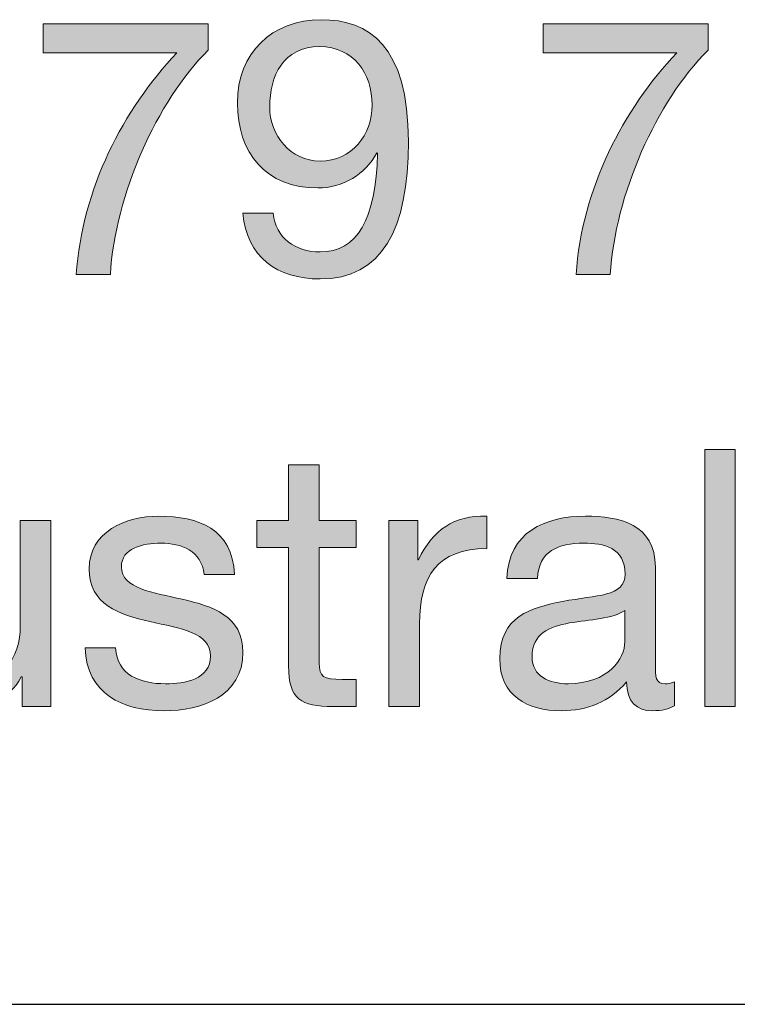
# Model space of a CAD drawing. Units: millimetres. Extents: x -32 to 251, y 41 to 239.
# Drawn here: x 138 to 145, y 215 to 225 of the extents above; entities that cross this region are included whole.
import ezdxf

# ---------------------------------------------------------------- set-up
doc = ezdxf.new("R2010")
doc.units = ezdxf.units.MM
doc.header["$MEASUREMENT"] = 0
doc.layers.add('border', color=7, linetype='Continuous')

# ---------------------------------------------------------------- blocks, each defined once
blk = doc.blocks.new('block 287')
at = {"layer": 'border', "lineweight": 0}
blk.add_open_spline([(139.9863, 224.2961), (139.4822, 223.7954), (139.073, 222.8786), (139.0271, 222.0959), (139.0271, 222.0959), (138.6923, 222.0959), (138.6923, 222.0959), (138.7488, 222.9422), (139.1543, 223.7142), (139.6796, 224.2713), (139.6796, 224.2713), (138.3677, 224.2713), (138.3677, 224.2713), (138.3677, 224.2713), (138.3677, 224.5535), (138.3677, 224.5535), (138.3677, 224.5535), (139.9863, 224.5535), (139.9863, 224.5535), (139.9863, 224.5535), (139.9863, 224.2961), (139.9863, 224.2961)], degree=3, knots=[0, 0, 0, 0, 1, 1, 1, 2, 2, 2, 3, 3, 3, 4, 4, 4, 5, 5, 5, 6, 6, 6, 7, 7, 7, 7], dxfattribs=at)
blk = doc.blocks.new('block 288')
at = {"layer": 'border', "lineweight": 0}
blk.add_open_spline([(139.9863, 224.2961), (139.4822, 223.7954), (139.073, 222.8786), (139.0271, 222.0959), (139.0271, 222.0959), (138.6923, 222.0959), (138.6923, 222.0959), (138.7488, 222.9422), (139.1543, 223.7142), (139.6796, 224.2713), (139.6796, 224.2713), (138.3677, 224.2713), (138.3677, 224.2713), (138.3677, 224.2713), (138.3677, 224.5535), (138.3677, 224.5535), (138.3677, 224.5535), (139.9863, 224.5535), (139.9863, 224.5535), (139.9863, 224.5535), (139.9863, 224.2961), (139.9863, 224.2961)], degree=3, knots=[0, 0, 0, 0, 1, 1, 1, 2, 2, 2, 3, 3, 3, 4, 4, 4, 5, 5, 5, 6, 6, 6, 7, 7, 7, 7], dxfattribs=at)
blk = doc.blocks.new('block 289')
at = {"layer": 'border', "true_color": 0xffffff}
h = blk.add_hatch(color=7, dxfattribs=at)
h.dxf.hatch_style = 2
edge = h.paths.add_edge_path()
edge.add_spline(control_points=[(139.9863, 224.2961), (139.4822, 223.7954), (139.073, 222.8786), (139.0271, 222.0959), (139.0271, 222.0959), (138.6923, 222.0959), (138.6923, 222.0959), (138.7488, 222.9422), (139.1543, 223.7142), (139.6796, 224.2713), (139.6796, 224.2713), (138.3677, 224.2713), (138.3677, 224.2713), (138.3677, 224.2713), (138.3677, 224.5535), (138.3677, 224.5535), (138.3677, 224.5535), (139.9863, 224.5535), (139.9863, 224.5535), (139.9863, 224.5535), (139.9863, 224.2961), (139.9863, 224.2961)], knot_values=[0, 0, 0, 0, 1, 1, 1, 2, 2, 2, 3, 3, 3, 4, 4, 4, 5, 5, 5, 6, 6, 6, 7, 7, 7, 7], degree=3, periodic=1)
at = {"layer": 'border', "lineweight": 0}
blk.add_open_spline([(139.9863, 224.2961), (139.4822, 223.7954), (139.073, 222.8786), (139.0271, 222.0959), (139.0271, 222.0959), (138.6923, 222.0959), (138.6923, 222.0959), (138.7488, 222.9422), (139.1543, 223.7142), (139.6796, 224.2713), (139.6796, 224.2713), (138.3677, 224.2713), (138.3677, 224.2713), (138.3677, 224.2713), (138.3677, 224.5535), (138.3677, 224.5535), (138.3677, 224.5535), (139.9863, 224.5535), (139.9863, 224.5535), (139.9863, 224.5535), (139.9863, 224.2961), (139.9863, 224.2961)], degree=3, knots=[0, 0, 0, 0, 1, 1, 1, 2, 2, 2, 3, 3, 3, 4, 4, 4, 5, 5, 5, 6, 6, 6, 7, 7, 7, 7], dxfattribs=at)
blk = doc.blocks.new('block 290')
at = {"layer": 'border', "lineweight": 0}
blk.add_open_spline([(140.6257, 222.6988), (140.6467, 222.4556), (140.8441, 222.3181), (141.0839, 222.3181), (141.4508, 222.3181), (141.6303, 222.6389), (141.6482, 223.2841), (141.6482, 223.2841), (141.6409, 223.2912), (141.6409, 223.2912), (141.5283, 223.0797), (141.3061, 222.9456), (141.0628, 222.9456), (140.555, 222.9456), (140.2729, 223.2876), (140.2729, 223.7813), (140.2729, 224.2643), (140.6115, 224.5957), (141.0945, 224.5957), (141.56, 224.5957), (141.9513, 224.3454), (141.9513, 223.4004), (141.9513, 222.5367), (141.6902, 222.0535), (141.0839, 222.0535), (140.6642, 222.0535), (140.3645, 222.2687), (140.3259, 222.6988), (140.3259, 222.6988), (140.6257, 222.6988), (140.6257, 222.6988)], degree=3, knots=[0, 0, 0, 0, 1, 1, 1, 2, 2, 2, 3, 3, 3, 4, 4, 4, 5, 5, 5, 6, 6, 6, 7, 7, 7, 8, 8, 8, 9, 9, 9, 10, 10, 10, 10], dxfattribs=at)
blk = doc.blocks.new('block 291')
at = {"layer": 'border', "lineweight": 0}
blk.add_open_spline([(141.0804, 224.3313), (140.7242, 224.3313), (140.5902, 224.0457), (140.5902, 223.7389), (140.5902, 223.464), (140.7948, 223.2101), (141.0839, 223.2101), (141.3977, 223.2101), (141.5951, 223.464), (141.5951, 223.7601), (141.5951, 224.0669), (141.4153, 224.3313), (141.0804, 224.3313)], degree=3, knots=[0, 0, 0, 0, 1, 1, 1, 2, 2, 2, 3, 3, 3, 4, 4, 4, 4], dxfattribs=at)
blk = doc.blocks.new('block 292')
at = {"layer": 'border', "lineweight": 0}
blk.add_open_spline([(140.6257, 222.6988), (140.6467, 222.4556), (140.8441, 222.3181), (141.0839, 222.3181), (141.4508, 222.3181), (141.6303, 222.6389), (141.6482, 223.2841), (141.6482, 223.2841), (141.6409, 223.2912), (141.6409, 223.2912), (141.5283, 223.0797), (141.3061, 222.9456), (141.0628, 222.9456), (140.555, 222.9456), (140.2729, 223.2876), (140.2729, 223.7813), (140.2729, 224.2643), (140.6115, 224.5957), (141.0945, 224.5957), (141.56, 224.5957), (141.9513, 224.3454), (141.9513, 223.4004), (141.9513, 222.5367), (141.6902, 222.0535), (141.0839, 222.0535), (140.6642, 222.0535), (140.3645, 222.2687), (140.3259, 222.6988), (140.3259, 222.6988), (140.6257, 222.6988), (140.6257, 222.6988)], degree=3, knots=[0, 0, 0, 0, 1, 1, 1, 2, 2, 2, 3, 3, 3, 4, 4, 4, 5, 5, 5, 6, 6, 6, 7, 7, 7, 8, 8, 8, 9, 9, 9, 10, 10, 10, 10], dxfattribs=at)
blk = doc.blocks.new('block 293')
at = {"layer": 'border', "lineweight": 0}
blk.add_open_spline([(141.0804, 224.3313), (140.7242, 224.3313), (140.5902, 224.0457), (140.5902, 223.7389), (140.5902, 223.464), (140.7948, 223.2101), (141.0839, 223.2101), (141.3977, 223.2101), (141.5951, 223.464), (141.5951, 223.7601), (141.5951, 224.0669), (141.4153, 224.3313), (141.0804, 224.3313)], degree=3, knots=[0, 0, 0, 0, 1, 1, 1, 2, 2, 2, 3, 3, 3, 4, 4, 4, 4], dxfattribs=at)
blk = doc.blocks.new('block 294')
at = {"layer": 'border', "true_color": 0xffffff}
h = blk.add_hatch(color=7, dxfattribs=at)
h.dxf.hatch_style = 2
edge = h.paths.add_edge_path()
edge.add_spline(control_points=[(140.6257, 222.6988), (140.6467, 222.4556), (140.8441, 222.3181), (141.0839, 222.3181), (141.4508, 222.3181), (141.6303, 222.6389), (141.6482, 223.2841), (141.6482, 223.2841), (141.6409, 223.2912), (141.6409, 223.2912), (141.5283, 223.0797), (141.3061, 222.9456), (141.0628, 222.9456), (140.555, 222.9456), (140.2729, 223.2876), (140.2729, 223.7813), (140.2729, 224.2643), (140.6115, 224.5957), (141.0945, 224.5957), (141.56, 224.5957), (141.9513, 224.3454), (141.9513, 223.4004), (141.9513, 222.5367), (141.6902, 222.0535), (141.0839, 222.0535), (140.6642, 222.0535), (140.3645, 222.2687), (140.3259, 222.6988), (140.3259, 222.6988), (140.6257, 222.6988), (140.6257, 222.6988)], knot_values=[0, 0, 0, 0, 1, 1, 1, 2, 2, 2, 3, 3, 3, 4, 4, 4, 5, 5, 5, 6, 6, 6, 7, 7, 7, 8, 8, 8, 9, 9, 9, 10, 10, 10, 10], degree=3, periodic=1)
edge = h.paths.add_edge_path()
edge.add_spline(control_points=[(141.0804, 224.3313), (140.7242, 224.3313), (140.5902, 224.0457), (140.5902, 223.7389), (140.5902, 223.464), (140.7948, 223.2101), (141.0839, 223.2101), (141.3977, 223.2101), (141.5951, 223.464), (141.5951, 223.7601), (141.5951, 224.0669), (141.4153, 224.3313), (141.0804, 224.3313)], knot_values=[0, 0, 0, 0, 1, 1, 1, 2, 2, 2, 3, 3, 3, 4, 4, 4, 4], degree=3, periodic=1)
at = {"layer": 'border', "lineweight": 0}
for points, knots in [([(140.6257, 222.6988), (140.6467, 222.4556), (140.8441, 222.3181), (141.0839, 222.3181), (141.4508, 222.3181), (141.6303, 222.6389), (141.6482, 223.2841), (141.6482, 223.2841), (141.6409, 223.2912), (141.6409, 223.2912), (141.5283, 223.0797), (141.3061, 222.9456), (141.0628, 222.9456), (140.555, 222.9456), (140.2729, 223.2876), (140.2729, 223.7813), (140.2729, 224.2643), (140.6115, 224.5957), (141.0945, 224.5957), (141.56, 224.5957), (141.9513, 224.3454), (141.9513, 223.4004), (141.9513, 222.5367), (141.6902, 222.0535), (141.0839, 222.0535), (140.6642, 222.0535), (140.3645, 222.2687), (140.3259, 222.6988), (140.3259, 222.6988), (140.6257, 222.6988), (140.6257, 222.6988)], [0, 0, 0, 0, 1, 1, 1, 2, 2, 2, 3, 3, 3, 4, 4, 4, 5, 5, 5, 6, 6, 6, 7, 7, 7, 8, 8, 8, 9, 9, 9, 10, 10, 10, 10]), ([(141.0804, 224.3313), (140.7242, 224.3313), (140.5902, 224.0457), (140.5902, 223.7389), (140.5902, 223.464), (140.7948, 223.2101), (141.0839, 223.2101), (141.3977, 223.2101), (141.5951, 223.464), (141.5951, 223.7601), (141.5951, 224.0669), (141.4153, 224.3313), (141.0804, 224.3313)], [0, 0, 0, 0, 1, 1, 1, 2, 2, 2, 3, 3, 3, 4, 4, 4, 4])]:
    blk.add_open_spline(points, degree=3, knots=knots, dxfattribs=at)
blk = doc.blocks.new('block 295')
at = {"layer": 'border', "lineweight": 0}
blk.add_open_spline([(144.89, 224.2961), (144.386, 223.7954), (143.9767, 222.8786), (143.9309, 222.0959), (143.9309, 222.0959), (143.596, 222.0959), (143.596, 222.0959), (143.6525, 222.9422), (144.058, 223.7142), (144.5834, 224.2713), (144.5834, 224.2713), (143.2715, 224.2713), (143.2715, 224.2713), (143.2715, 224.2713), (143.2715, 224.5535), (143.2715, 224.5535), (143.2715, 224.5535), (144.89, 224.5535), (144.89, 224.5535), (144.89, 224.5535), (144.89, 224.2961), (144.89, 224.2961)], degree=3, knots=[0, 0, 0, 0, 1, 1, 1, 2, 2, 2, 3, 3, 3, 4, 4, 4, 5, 5, 5, 6, 6, 6, 7, 7, 7, 7], dxfattribs=at)
blk = doc.blocks.new('block 296')
at = {"layer": 'border', "lineweight": 0}
blk.add_open_spline([(144.89, 224.2961), (144.386, 223.7954), (143.9767, 222.8786), (143.9309, 222.0959), (143.9309, 222.0959), (143.596, 222.0959), (143.596, 222.0959), (143.6525, 222.9422), (144.058, 223.7142), (144.5834, 224.2713), (144.5834, 224.2713), (143.2715, 224.2713), (143.2715, 224.2713), (143.2715, 224.2713), (143.2715, 224.5535), (143.2715, 224.5535), (143.2715, 224.5535), (144.89, 224.5535), (144.89, 224.5535), (144.89, 224.5535), (144.89, 224.2961), (144.89, 224.2961)], degree=3, knots=[0, 0, 0, 0, 1, 1, 1, 2, 2, 2, 3, 3, 3, 4, 4, 4, 5, 5, 5, 6, 6, 6, 7, 7, 7, 7], dxfattribs=at)
blk = doc.blocks.new('block 297')
at = {"layer": 'border', "true_color": 0xffffff}
h = blk.add_hatch(color=7, dxfattribs=at)
h.dxf.hatch_style = 2
edge = h.paths.add_edge_path()
edge.add_spline(control_points=[(144.89, 224.2961), (144.386, 223.7954), (143.9767, 222.8786), (143.9309, 222.0959), (143.9309, 222.0959), (143.596, 222.0959), (143.596, 222.0959), (143.6525, 222.9422), (144.058, 223.7142), (144.5834, 224.2713), (144.5834, 224.2713), (143.2715, 224.2713), (143.2715, 224.2713), (143.2715, 224.2713), (143.2715, 224.5535), (143.2715, 224.5535), (143.2715, 224.5535), (144.89, 224.5535), (144.89, 224.5535), (144.89, 224.5535), (144.89, 224.2961), (144.89, 224.2961)], knot_values=[0, 0, 0, 0, 1, 1, 1, 2, 2, 2, 3, 3, 3, 4, 4, 4, 5, 5, 5, 6, 6, 6, 7, 7, 7, 7], degree=3, periodic=1)
at = {"layer": 'border', "lineweight": 0}
blk.add_open_spline([(144.89, 224.2961), (144.386, 223.7954), (143.9767, 222.8786), (143.9309, 222.0959), (143.9309, 222.0959), (143.596, 222.0959), (143.596, 222.0959), (143.6525, 222.9422), (144.058, 223.7142), (144.5834, 224.2713), (144.5834, 224.2713), (143.2715, 224.2713), (143.2715, 224.2713), (143.2715, 224.2713), (143.2715, 224.5535), (143.2715, 224.5535), (143.2715, 224.5535), (144.89, 224.5535), (144.89, 224.5535), (144.89, 224.5535), (144.89, 224.2961), (144.89, 224.2961)], degree=3, knots=[0, 0, 0, 0, 1, 1, 1, 2, 2, 2, 3, 3, 3, 4, 4, 4, 5, 5, 5, 6, 6, 6, 7, 7, 7, 7], dxfattribs=at)
blk = doc.blocks.new('block 470')
at = {"layer": 'border', "lineweight": 0}
blk.add_open_spline([(138.4432, 217.8626), (138.4432, 217.8626), (138.161, 217.8626), (138.161, 217.8626), (138.161, 217.8626), (138.161, 218.1516), (138.161, 218.1516), (138.161, 218.1516), (138.1538, 218.1516), (138.1538, 218.1516), (138.027, 217.926), (137.8224, 217.8202), (137.5616, 217.8202), (137.082, 217.8202), (136.9339, 218.0953), (136.9339, 218.4867), (136.9339, 218.4867), (136.9339, 219.6854), (136.9339, 219.6854), (136.9339, 219.6854), (137.2336, 219.6854), (137.2336, 219.6854), (137.2336, 219.6854), (137.2336, 218.4513), (137.2336, 218.4513), (137.2336, 218.2293), (137.3749, 218.0848), (137.604, 218.0848), (137.9671, 218.0848), (138.1435, 218.328), (138.1435, 218.6558), (138.1435, 218.6558), (138.1435, 219.6854), (138.1435, 219.6854), (138.1435, 219.6854), (138.4432, 219.6854), (138.4432, 219.6854), (138.4432, 219.6854), (138.4432, 217.8626), (138.4432, 217.8626)], degree=3, knots=[0, 0, 0, 0, 1, 1, 1, 2, 2, 2, 3, 3, 3, 4, 4, 4, 5, 5, 5, 6, 6, 6, 7, 7, 7, 8, 8, 8, 9, 9, 9, 10, 10, 10, 11, 11, 11, 12, 12, 12, 13, 13, 13, 13], dxfattribs=at)
blk = doc.blocks.new('block 471')
at = {"layer": 'border', "lineweight": 0}
blk.add_open_spline([(138.4432, 217.8626), (138.4432, 217.8626), (138.161, 217.8626), (138.161, 217.8626), (138.161, 217.8626), (138.161, 218.1516), (138.161, 218.1516), (138.161, 218.1516), (138.1538, 218.1516), (138.1538, 218.1516), (138.027, 217.926), (137.8224, 217.8202), (137.5616, 217.8202), (137.082, 217.8202), (136.9339, 218.0953), (136.9339, 218.4867), (136.9339, 218.4867), (136.9339, 219.6854), (136.9339, 219.6854), (136.9339, 219.6854), (137.2336, 219.6854), (137.2336, 219.6854), (137.2336, 219.6854), (137.2336, 218.4513), (137.2336, 218.4513), (137.2336, 218.2293), (137.3749, 218.0848), (137.604, 218.0848), (137.9671, 218.0848), (138.1435, 218.328), (138.1435, 218.6558), (138.1435, 218.6558), (138.1435, 219.6854), (138.1435, 219.6854), (138.1435, 219.6854), (138.4432, 219.6854), (138.4432, 219.6854), (138.4432, 219.6854), (138.4432, 217.8626), (138.4432, 217.8626)], degree=3, knots=[0, 0, 0, 0, 1, 1, 1, 2, 2, 2, 3, 3, 3, 4, 4, 4, 5, 5, 5, 6, 6, 6, 7, 7, 7, 8, 8, 8, 9, 9, 9, 10, 10, 10, 11, 11, 11, 12, 12, 12, 13, 13, 13, 13], dxfattribs=at)
blk = doc.blocks.new('block 472')
at = {"layer": 'border', "true_color": 0xffffff}
h = blk.add_hatch(color=7, dxfattribs=at)
h.dxf.hatch_style = 2
edge = h.paths.add_edge_path()
edge.add_spline(control_points=[(138.4432, 217.8626), (138.4432, 217.8626), (138.161, 217.8626), (138.161, 217.8626), (138.161, 217.8626), (138.161, 218.1516), (138.161, 218.1516), (138.161, 218.1516), (138.1538, 218.1516), (138.1538, 218.1516), (138.027, 217.926), (137.8224, 217.8202), (137.5616, 217.8202), (137.082, 217.8202), (136.9339, 218.0953), (136.9339, 218.4867), (136.9339, 218.4867), (136.9339, 219.6854), (136.9339, 219.6854), (136.9339, 219.6854), (137.2336, 219.6854), (137.2336, 219.6854), (137.2336, 219.6854), (137.2336, 218.4513), (137.2336, 218.4513), (137.2336, 218.2293), (137.3749, 218.0848), (137.604, 218.0848), (137.9671, 218.0848), (138.1435, 218.328), (138.1435, 218.6558), (138.1435, 218.6558), (138.1435, 219.6854), (138.1435, 219.6854), (138.1435, 219.6854), (138.4432, 219.6854), (138.4432, 219.6854), (138.4432, 219.6854), (138.4432, 217.8626), (138.4432, 217.8626)], knot_values=[0, 0, 0, 0, 1, 1, 1, 2, 2, 2, 3, 3, 3, 4, 4, 4, 5, 5, 5, 6, 6, 6, 7, 7, 7, 8, 8, 8, 9, 9, 9, 10, 10, 10, 11, 11, 11, 12, 12, 12, 13, 13, 13, 13], degree=3, periodic=1)
at = {"layer": 'border', "lineweight": 0}
blk.add_open_spline([(138.4432, 217.8626), (138.4432, 217.8626), (138.161, 217.8626), (138.161, 217.8626), (138.161, 217.8626), (138.161, 218.1516), (138.161, 218.1516), (138.161, 218.1516), (138.1538, 218.1516), (138.1538, 218.1516), (138.027, 217.926), (137.8224, 217.8202), (137.5616, 217.8202), (137.082, 217.8202), (136.9339, 218.0953), (136.9339, 218.4867), (136.9339, 218.4867), (136.9339, 219.6854), (136.9339, 219.6854), (136.9339, 219.6854), (137.2336, 219.6854), (137.2336, 219.6854), (137.2336, 219.6854), (137.2336, 218.4513), (137.2336, 218.4513), (137.2336, 218.2293), (137.3749, 218.0848), (137.604, 218.0848), (137.9671, 218.0848), (138.1435, 218.328), (138.1435, 218.6558), (138.1435, 218.6558), (138.1435, 219.6854), (138.1435, 219.6854), (138.1435, 219.6854), (138.4432, 219.6854), (138.4432, 219.6854), (138.4432, 219.6854), (138.4432, 217.8626), (138.4432, 217.8626)], degree=3, knots=[0, 0, 0, 0, 1, 1, 1, 2, 2, 2, 3, 3, 3, 4, 4, 4, 5, 5, 5, 6, 6, 6, 7, 7, 7, 8, 8, 8, 9, 9, 9, 10, 10, 10, 11, 11, 11, 12, 12, 12, 13, 13, 13, 13], dxfattribs=at)
blk = doc.blocks.new('block 473')
at = {"layer": 'border', "lineweight": 0}
blk.add_open_spline([(139.0788, 218.4372), (139.0895, 218.1694), (139.322, 218.0848), (139.5691, 218.0848), (139.7558, 218.0848), (140.0097, 218.127), (140.0097, 218.3563), (140.0097, 218.589), (139.7134, 218.6277), (139.4137, 218.6947), (139.1177, 218.7618), (138.818, 218.8605), (138.818, 219.2094), (138.818, 219.5762), (139.1811, 219.7278), (139.4984, 219.7278), (139.9005, 219.7278), (140.2212, 219.6008), (140.246, 219.1566), (140.246, 219.1566), (139.9463, 219.1566), (139.9463, 219.1566), (139.9249, 219.3893), (139.7206, 219.4633), (139.5229, 219.4633), (139.3434, 219.4633), (139.1353, 219.4139), (139.1353, 219.2306), (139.1353, 219.0155), (139.4526, 218.9803), (139.731, 218.9133), (140.0307, 218.8463), (140.327, 218.7476), (140.327, 218.395), (140.327, 217.9613), (139.9215, 217.8202), (139.5511, 217.8202), (139.1422, 217.8202), (138.7967, 217.9859), (138.7791, 218.4372), (138.7791, 218.4372), (139.0788, 218.4372), (139.0788, 218.4372)], degree=3, knots=[0, 0, 0, 0, 1, 1, 1, 2, 2, 2, 3, 3, 3, 4, 4, 4, 5, 5, 5, 6, 6, 6, 7, 7, 7, 8, 8, 8, 9, 9, 9, 10, 10, 10, 11, 11, 11, 12, 12, 12, 13, 13, 13, 14, 14, 14, 14], dxfattribs=at)
blk = doc.blocks.new('block 474')
at = {"layer": 'border', "lineweight": 0}
blk.add_open_spline([(139.0788, 218.4372), (139.0895, 218.1694), (139.322, 218.0848), (139.5691, 218.0848), (139.7558, 218.0848), (140.0097, 218.127), (140.0097, 218.3563), (140.0097, 218.589), (139.7134, 218.6277), (139.4137, 218.6947), (139.1177, 218.7618), (138.818, 218.8605), (138.818, 219.2094), (138.818, 219.5762), (139.1811, 219.7278), (139.4984, 219.7278), (139.9005, 219.7278), (140.2212, 219.6008), (140.246, 219.1566), (140.246, 219.1566), (139.9463, 219.1566), (139.9463, 219.1566), (139.9249, 219.3893), (139.7206, 219.4633), (139.5229, 219.4633), (139.3434, 219.4633), (139.1353, 219.4139), (139.1353, 219.2306), (139.1353, 219.0155), (139.4526, 218.9803), (139.731, 218.9133), (140.0307, 218.8463), (140.327, 218.7476), (140.327, 218.395), (140.327, 217.9613), (139.9215, 217.8202), (139.5511, 217.8202), (139.1422, 217.8202), (138.7967, 217.9859), (138.7791, 218.4372), (138.7791, 218.4372), (139.0788, 218.4372), (139.0788, 218.4372)], degree=3, knots=[0, 0, 0, 0, 1, 1, 1, 2, 2, 2, 3, 3, 3, 4, 4, 4, 5, 5, 5, 6, 6, 6, 7, 7, 7, 8, 8, 8, 9, 9, 9, 10, 10, 10, 11, 11, 11, 12, 12, 12, 13, 13, 13, 14, 14, 14, 14], dxfattribs=at)
blk = doc.blocks.new('block 475')
at = {"layer": 'border', "true_color": 0xffffff}
h = blk.add_hatch(color=7, dxfattribs=at)
h.dxf.hatch_style = 2
edge = h.paths.add_edge_path()
edge.add_spline(control_points=[(139.0788, 218.4372), (139.0895, 218.1694), (139.322, 218.0848), (139.5691, 218.0848), (139.7558, 218.0848), (140.0097, 218.127), (140.0097, 218.3563), (140.0097, 218.589), (139.7134, 218.6277), (139.4137, 218.6947), (139.1177, 218.7618), (138.818, 218.8605), (138.818, 219.2094), (138.818, 219.5762), (139.1811, 219.7278), (139.4984, 219.7278), (139.9005, 219.7278), (140.2212, 219.6008), (140.246, 219.1566), (140.246, 219.1566), (139.9463, 219.1566), (139.9463, 219.1566), (139.9249, 219.3893), (139.7206, 219.4633), (139.5229, 219.4633), (139.3434, 219.4633), (139.1353, 219.4139), (139.1353, 219.2306), (139.1353, 219.0155), (139.4526, 218.9803), (139.731, 218.9133), (140.0307, 218.8463), (140.327, 218.7476), (140.327, 218.395), (140.327, 217.9613), (139.9215, 217.8202), (139.5511, 217.8202), (139.1422, 217.8202), (138.7967, 217.9859), (138.7791, 218.4372), (138.7791, 218.4372), (139.0788, 218.4372), (139.0788, 218.4372)], knot_values=[0, 0, 0, 0, 1, 1, 1, 2, 2, 2, 3, 3, 3, 4, 4, 4, 5, 5, 5, 6, 6, 6, 7, 7, 7, 8, 8, 8, 9, 9, 9, 10, 10, 10, 11, 11, 11, 12, 12, 12, 13, 13, 13, 14, 14, 14, 14], degree=3, periodic=1)
at = {"layer": 'border', "lineweight": 0}
blk.add_open_spline([(139.0788, 218.4372), (139.0895, 218.1694), (139.322, 218.0848), (139.5691, 218.0848), (139.7558, 218.0848), (140.0097, 218.127), (140.0097, 218.3563), (140.0097, 218.589), (139.7134, 218.6277), (139.4137, 218.6947), (139.1177, 218.7618), (138.818, 218.8605), (138.818, 219.2094), (138.818, 219.5762), (139.1811, 219.7278), (139.4984, 219.7278), (139.9005, 219.7278), (140.2212, 219.6008), (140.246, 219.1566), (140.246, 219.1566), (139.9463, 219.1566), (139.9463, 219.1566), (139.9249, 219.3893), (139.7206, 219.4633), (139.5229, 219.4633), (139.3434, 219.4633), (139.1353, 219.4139), (139.1353, 219.2306), (139.1353, 219.0155), (139.4526, 218.9803), (139.731, 218.9133), (140.0307, 218.8463), (140.327, 218.7476), (140.327, 218.395), (140.327, 217.9613), (139.9215, 217.8202), (139.5511, 217.8202), (139.1422, 217.8202), (138.7967, 217.9859), (138.7791, 218.4372), (138.7791, 218.4372), (139.0788, 218.4372), (139.0788, 218.4372)], degree=3, knots=[0, 0, 0, 0, 1, 1, 1, 2, 2, 2, 3, 3, 3, 4, 4, 4, 5, 5, 5, 6, 6, 6, 7, 7, 7, 8, 8, 8, 9, 9, 9, 10, 10, 10, 11, 11, 11, 12, 12, 12, 13, 13, 13, 14, 14, 14, 14], dxfattribs=at)
blk = doc.blocks.new('block 476')
at = {"layer": 'border', "lineweight": 0}
blk.add_open_spline([(141.0752, 219.6854), (141.0752, 219.6854), (141.4387, 219.6854), (141.4387, 219.6854), (141.4387, 219.6854), (141.4387, 219.421), (141.4387, 219.421), (141.4387, 219.421), (141.0752, 219.421), (141.0752, 219.421), (141.0752, 219.421), (141.0752, 218.2893), (141.0752, 218.2893), (141.0752, 218.1516), (141.1142, 218.127), (141.3009, 218.127), (141.3009, 218.127), (141.4387, 218.127), (141.4387, 218.127), (141.4387, 218.127), (141.4387, 217.8626), (141.4387, 217.8626), (141.4387, 217.8626), (141.2093, 217.8626), (141.2093, 217.8626), (140.8992, 217.8626), (140.7755, 217.926), (140.7755, 218.261), (140.7755, 218.261), (140.7755, 219.421), (140.7755, 219.421), (140.7755, 219.421), (140.4655, 219.421), (140.4655, 219.421), (140.4655, 219.421), (140.4655, 219.6854), (140.4655, 219.6854), (140.4655, 219.6854), (140.7755, 219.6854), (140.7755, 219.6854), (140.7755, 219.6854), (140.7755, 220.2319), (140.7755, 220.2319), (140.7755, 220.2319), (141.0752, 220.2319), (141.0752, 220.2319), (141.0752, 220.2319), (141.0752, 219.6854), (141.0752, 219.6854)], degree=3, knots=[0, 0, 0, 0, 1, 1, 1, 2, 2, 2, 3, 3, 3, 4, 4, 4, 5, 5, 5, 6, 6, 6, 7, 7, 7, 8, 8, 8, 9, 9, 9, 10, 10, 10, 11, 11, 11, 12, 12, 12, 13, 13, 13, 14, 14, 14, 15, 15, 15, 16, 16, 16, 16], dxfattribs=at)
blk = doc.blocks.new('block 477')
at = {"layer": 'border', "lineweight": 0}
blk.add_open_spline([(141.0752, 219.6854), (141.0752, 219.6854), (141.4387, 219.6854), (141.4387, 219.6854), (141.4387, 219.6854), (141.4387, 219.421), (141.4387, 219.421), (141.4387, 219.421), (141.0752, 219.421), (141.0752, 219.421), (141.0752, 219.421), (141.0752, 218.2893), (141.0752, 218.2893), (141.0752, 218.1516), (141.1142, 218.127), (141.3009, 218.127), (141.3009, 218.127), (141.4387, 218.127), (141.4387, 218.127), (141.4387, 218.127), (141.4387, 217.8626), (141.4387, 217.8626), (141.4387, 217.8626), (141.2093, 217.8626), (141.2093, 217.8626), (140.8992, 217.8626), (140.7755, 217.926), (140.7755, 218.261), (140.7755, 218.261), (140.7755, 219.421), (140.7755, 219.421), (140.7755, 219.421), (140.4655, 219.421), (140.4655, 219.421), (140.4655, 219.421), (140.4655, 219.6854), (140.4655, 219.6854), (140.4655, 219.6854), (140.7755, 219.6854), (140.7755, 219.6854), (140.7755, 219.6854), (140.7755, 220.2319), (140.7755, 220.2319), (140.7755, 220.2319), (141.0752, 220.2319), (141.0752, 220.2319), (141.0752, 220.2319), (141.0752, 219.6854), (141.0752, 219.6854)], degree=3, knots=[0, 0, 0, 0, 1, 1, 1, 2, 2, 2, 3, 3, 3, 4, 4, 4, 5, 5, 5, 6, 6, 6, 7, 7, 7, 8, 8, 8, 9, 9, 9, 10, 10, 10, 11, 11, 11, 12, 12, 12, 13, 13, 13, 14, 14, 14, 15, 15, 15, 16, 16, 16, 16], dxfattribs=at)
blk = doc.blocks.new('block 478')
at = {"layer": 'border', "true_color": 0xffffff}
h = blk.add_hatch(color=7, dxfattribs=at)
h.dxf.hatch_style = 2
edge = h.paths.add_edge_path()
edge.add_spline(control_points=[(141.0752, 219.6854), (141.0752, 219.6854), (141.4387, 219.6854), (141.4387, 219.6854), (141.4387, 219.6854), (141.4387, 219.421), (141.4387, 219.421), (141.4387, 219.421), (141.0752, 219.421), (141.0752, 219.421), (141.0752, 219.421), (141.0752, 218.2893), (141.0752, 218.2893), (141.0752, 218.1516), (141.1142, 218.127), (141.3009, 218.127), (141.3009, 218.127), (141.4387, 218.127), (141.4387, 218.127), (141.4387, 218.127), (141.4387, 217.8626), (141.4387, 217.8626), (141.4387, 217.8626), (141.2093, 217.8626), (141.2093, 217.8626), (140.8992, 217.8626), (140.7755, 217.926), (140.7755, 218.261), (140.7755, 218.261), (140.7755, 219.421), (140.7755, 219.421), (140.7755, 219.421), (140.4655, 219.421), (140.4655, 219.421), (140.4655, 219.421), (140.4655, 219.6854), (140.4655, 219.6854), (140.4655, 219.6854), (140.7755, 219.6854), (140.7755, 219.6854), (140.7755, 219.6854), (140.7755, 220.2319), (140.7755, 220.2319), (140.7755, 220.2319), (141.0752, 220.2319), (141.0752, 220.2319), (141.0752, 220.2319), (141.0752, 219.6854), (141.0752, 219.6854)], knot_values=[0, 0, 0, 0, 1, 1, 1, 2, 2, 2, 3, 3, 3, 4, 4, 4, 5, 5, 5, 6, 6, 6, 7, 7, 7, 8, 8, 8, 9, 9, 9, 10, 10, 10, 11, 11, 11, 12, 12, 12, 13, 13, 13, 14, 14, 14, 15, 15, 15, 16, 16, 16, 16], degree=3, periodic=1)
at = {"layer": 'border', "lineweight": 0}
blk.add_open_spline([(141.0752, 219.6854), (141.0752, 219.6854), (141.4387, 219.6854), (141.4387, 219.6854), (141.4387, 219.6854), (141.4387, 219.421), (141.4387, 219.421), (141.4387, 219.421), (141.0752, 219.421), (141.0752, 219.421), (141.0752, 219.421), (141.0752, 218.2893), (141.0752, 218.2893), (141.0752, 218.1516), (141.1142, 218.127), (141.3009, 218.127), (141.3009, 218.127), (141.4387, 218.127), (141.4387, 218.127), (141.4387, 218.127), (141.4387, 217.8626), (141.4387, 217.8626), (141.4387, 217.8626), (141.2093, 217.8626), (141.2093, 217.8626), (140.8992, 217.8626), (140.7755, 217.926), (140.7755, 218.261), (140.7755, 218.261), (140.7755, 219.421), (140.7755, 219.421), (140.7755, 219.421), (140.4655, 219.421), (140.4655, 219.421), (140.4655, 219.421), (140.4655, 219.6854), (140.4655, 219.6854), (140.4655, 219.6854), (140.7755, 219.6854), (140.7755, 219.6854), (140.7755, 219.6854), (140.7755, 220.2319), (140.7755, 220.2319), (140.7755, 220.2319), (141.0752, 220.2319), (141.0752, 220.2319), (141.0752, 220.2319), (141.0752, 219.6854), (141.0752, 219.6854)], degree=3, knots=[0, 0, 0, 0, 1, 1, 1, 2, 2, 2, 3, 3, 3, 4, 4, 4, 5, 5, 5, 6, 6, 6, 7, 7, 7, 8, 8, 8, 9, 9, 9, 10, 10, 10, 11, 11, 11, 12, 12, 12, 13, 13, 13, 14, 14, 14, 15, 15, 15, 16, 16, 16, 16], dxfattribs=at)
blk = doc.blocks.new('block 479')
at = {"layer": 'border', "lineweight": 0}
blk.add_open_spline([(141.7601, 219.6854), (141.7601, 219.6854), (142.0419, 219.6854), (142.0419, 219.6854), (142.0419, 219.6854), (142.0419, 219.3011), (142.0419, 219.3011), (142.0419, 219.3011), (142.0492, 219.3011), (142.0492, 219.3011), (142.1935, 219.5937), (142.3947, 219.7383), (142.7189, 219.7278), (142.7189, 219.7278), (142.7189, 219.4105), (142.7189, 219.4105), (142.2359, 219.4105), (142.0595, 219.1354), (142.0595, 218.6736), (142.0595, 218.6736), (142.0595, 217.8626), (142.0595, 217.8626), (142.0595, 217.8626), (141.7601, 217.8626), (141.7601, 217.8626), (141.7601, 217.8626), (141.7601, 219.6854), (141.7601, 219.6854)], degree=3, knots=[0, 0, 0, 0, 1, 1, 1, 2, 2, 2, 3, 3, 3, 4, 4, 4, 5, 5, 5, 6, 6, 6, 7, 7, 7, 8, 8, 8, 9, 9, 9, 9], dxfattribs=at)
blk = doc.blocks.new('block 480')
at = {"layer": 'border', "lineweight": 0}
blk.add_open_spline([(141.7601, 219.6854), (141.7601, 219.6854), (142.0419, 219.6854), (142.0419, 219.6854), (142.0419, 219.6854), (142.0419, 219.3011), (142.0419, 219.3011), (142.0419, 219.3011), (142.0492, 219.3011), (142.0492, 219.3011), (142.1935, 219.5937), (142.3947, 219.7383), (142.7189, 219.7278), (142.7189, 219.7278), (142.7189, 219.4105), (142.7189, 219.4105), (142.2359, 219.4105), (142.0595, 219.1354), (142.0595, 218.6736), (142.0595, 218.6736), (142.0595, 217.8626), (142.0595, 217.8626), (142.0595, 217.8626), (141.7601, 217.8626), (141.7601, 217.8626), (141.7601, 217.8626), (141.7601, 219.6854), (141.7601, 219.6854)], degree=3, knots=[0, 0, 0, 0, 1, 1, 1, 2, 2, 2, 3, 3, 3, 4, 4, 4, 5, 5, 5, 6, 6, 6, 7, 7, 7, 8, 8, 8, 9, 9, 9, 9], dxfattribs=at)
blk = doc.blocks.new('block 481')
at = {"layer": 'border', "true_color": 0xffffff}
h = blk.add_hatch(color=7, dxfattribs=at)
h.dxf.hatch_style = 2
edge = h.paths.add_edge_path()
edge.add_spline(control_points=[(141.7601, 219.6854), (141.7601, 219.6854), (142.0419, 219.6854), (142.0419, 219.6854), (142.0419, 219.6854), (142.0419, 219.3011), (142.0419, 219.3011), (142.0419, 219.3011), (142.0492, 219.3011), (142.0492, 219.3011), (142.1935, 219.5937), (142.3947, 219.7383), (142.7189, 219.7278), (142.7189, 219.7278), (142.7189, 219.4105), (142.7189, 219.4105), (142.2359, 219.4105), (142.0595, 219.1354), (142.0595, 218.6736), (142.0595, 218.6736), (142.0595, 217.8626), (142.0595, 217.8626), (142.0595, 217.8626), (141.7601, 217.8626), (141.7601, 217.8626), (141.7601, 217.8626), (141.7601, 219.6854), (141.7601, 219.6854)], knot_values=[0, 0, 0, 0, 1, 1, 1, 2, 2, 2, 3, 3, 3, 4, 4, 4, 5, 5, 5, 6, 6, 6, 7, 7, 7, 8, 8, 8, 9, 9, 9, 9], degree=3, periodic=1)
at = {"layer": 'border', "lineweight": 0}
blk.add_open_spline([(141.7601, 219.6854), (141.7601, 219.6854), (142.0419, 219.6854), (142.0419, 219.6854), (142.0419, 219.6854), (142.0419, 219.3011), (142.0419, 219.3011), (142.0419, 219.3011), (142.0492, 219.3011), (142.0492, 219.3011), (142.1935, 219.5937), (142.3947, 219.7383), (142.7189, 219.7278), (142.7189, 219.7278), (142.7189, 219.4105), (142.7189, 219.4105), (142.2359, 219.4105), (142.0595, 219.1354), (142.0595, 218.6736), (142.0595, 218.6736), (142.0595, 217.8626), (142.0595, 217.8626), (142.0595, 217.8626), (141.7601, 217.8626), (141.7601, 217.8626), (141.7601, 217.8626), (141.7601, 219.6854), (141.7601, 219.6854)], degree=3, knots=[0, 0, 0, 0, 1, 1, 1, 2, 2, 2, 3, 3, 3, 4, 4, 4, 5, 5, 5, 6, 6, 6, 7, 7, 7, 8, 8, 8, 9, 9, 9, 9], dxfattribs=at)
blk = doc.blocks.new('block 482')
at = {"layer": 'border', "lineweight": 0}
blk.add_open_spline([(144.5603, 217.8696), (144.5073, 217.8379), (144.4404, 217.8202), (144.345, 217.8202), (144.19, 217.8202), (144.0911, 217.905), (144.0911, 218.1024), (143.9254, 217.9084), (143.7035, 217.8202), (143.4496, 217.8202), (143.1182, 217.8202), (142.8467, 217.9683), (142.8467, 218.3315), (142.8467, 218.744), (143.1533, 218.8322), (143.4637, 218.8921), (143.7952, 218.9555), (144.077, 218.9345), (144.077, 219.1602), (144.077, 219.421), (143.862, 219.4633), (143.6718, 219.4633), (143.4179, 219.4633), (143.2308, 219.3858), (143.2167, 219.1178), (143.2167, 219.1178), (142.917, 219.1178), (142.917, 219.1178), (142.9349, 219.5691), (143.2839, 219.7278), (143.6894, 219.7278), (144.0174, 219.7278), (144.3732, 219.6537), (144.3732, 219.227), (144.3732, 219.227), (144.3732, 218.2893), (144.3732, 218.2893), (144.3732, 218.1482), (144.3732, 218.0848), (144.4687, 218.0848), (144.4931, 218.0848), (144.5214, 218.0882), (144.5603, 218.1024), (144.5603, 218.1024), (144.5603, 217.8696), (144.5603, 217.8696)], degree=3, knots=[0, 0, 0, 0, 1, 1, 1, 2, 2, 2, 3, 3, 3, 4, 4, 4, 5, 5, 5, 6, 6, 6, 7, 7, 7, 8, 8, 8, 9, 9, 9, 10, 10, 10, 11, 11, 11, 12, 12, 12, 13, 13, 13, 14, 14, 14, 15, 15, 15, 15], dxfattribs=at)
blk = doc.blocks.new('block 483')
at = {"layer": 'border', "lineweight": 0}
blk.add_open_spline([(144.0735, 218.804), (143.9574, 218.7194), (143.7318, 218.7158), (143.5306, 218.6806), (143.3332, 218.6453), (143.164, 218.5749), (143.164, 218.3526), (143.164, 218.1552), (143.3332, 218.0848), (143.5164, 218.0848), (143.9113, 218.0848), (144.0735, 218.3315), (144.0735, 218.4972), (144.0735, 218.4972), (144.0735, 218.804), (144.0735, 218.804)], degree=3, knots=[0, 0, 0, 0, 1, 1, 1, 2, 2, 2, 3, 3, 3, 4, 4, 4, 5, 5, 5, 5], dxfattribs=at)
blk = doc.blocks.new('block 484')
at = {"layer": 'border', "lineweight": 0}
blk.add_open_spline([(144.5603, 217.8696), (144.5073, 217.8379), (144.4404, 217.8202), (144.345, 217.8202), (144.19, 217.8202), (144.0911, 217.905), (144.0911, 218.1024), (143.9254, 217.9084), (143.7035, 217.8202), (143.4496, 217.8202), (143.1182, 217.8202), (142.8467, 217.9683), (142.8467, 218.3315), (142.8467, 218.744), (143.1533, 218.8322), (143.4637, 218.8921), (143.7952, 218.9555), (144.077, 218.9345), (144.077, 219.1602), (144.077, 219.421), (143.862, 219.4633), (143.6718, 219.4633), (143.4179, 219.4633), (143.2308, 219.3858), (143.2167, 219.1178), (143.2167, 219.1178), (142.917, 219.1178), (142.917, 219.1178), (142.9349, 219.5691), (143.2839, 219.7278), (143.6894, 219.7278), (144.0174, 219.7278), (144.3732, 219.6537), (144.3732, 219.227), (144.3732, 219.227), (144.3732, 218.2893), (144.3732, 218.2893), (144.3732, 218.1482), (144.3732, 218.0848), (144.4687, 218.0848), (144.4931, 218.0848), (144.5214, 218.0882), (144.5603, 218.1024), (144.5603, 218.1024), (144.5603, 217.8696), (144.5603, 217.8696)], degree=3, knots=[0, 0, 0, 0, 1, 1, 1, 2, 2, 2, 3, 3, 3, 4, 4, 4, 5, 5, 5, 6, 6, 6, 7, 7, 7, 8, 8, 8, 9, 9, 9, 10, 10, 10, 11, 11, 11, 12, 12, 12, 13, 13, 13, 14, 14, 14, 15, 15, 15, 15], dxfattribs=at)
blk = doc.blocks.new('block 485')
at = {"layer": 'border', "lineweight": 0}
blk.add_open_spline([(144.0735, 218.804), (143.9574, 218.7194), (143.7318, 218.7158), (143.5306, 218.6806), (143.3332, 218.6453), (143.164, 218.5749), (143.164, 218.3526), (143.164, 218.1552), (143.3332, 218.0848), (143.5164, 218.0848), (143.9113, 218.0848), (144.0735, 218.3315), (144.0735, 218.4972), (144.0735, 218.4972), (144.0735, 218.804), (144.0735, 218.804)], degree=3, knots=[0, 0, 0, 0, 1, 1, 1, 2, 2, 2, 3, 3, 3, 4, 4, 4, 5, 5, 5, 5], dxfattribs=at)
blk = doc.blocks.new('block 486')
at = {"layer": 'border', "true_color": 0xffffff}
h = blk.add_hatch(color=7, dxfattribs=at)
h.dxf.hatch_style = 2
edge = h.paths.add_edge_path()
edge.add_spline(control_points=[(144.5603, 217.8696), (144.5073, 217.8379), (144.4404, 217.8202), (144.345, 217.8202), (144.19, 217.8202), (144.0911, 217.905), (144.0911, 218.1024), (143.9254, 217.9084), (143.7035, 217.8202), (143.4496, 217.8202), (143.1182, 217.8202), (142.8467, 217.9683), (142.8467, 218.3315), (142.8467, 218.744), (143.1533, 218.8322), (143.4637, 218.8921), (143.7952, 218.9555), (144.077, 218.9345), (144.077, 219.1602), (144.077, 219.421), (143.862, 219.4633), (143.6718, 219.4633), (143.4179, 219.4633), (143.2308, 219.3858), (143.2167, 219.1178), (143.2167, 219.1178), (142.917, 219.1178), (142.917, 219.1178), (142.9349, 219.5691), (143.2839, 219.7278), (143.6894, 219.7278), (144.0174, 219.7278), (144.3732, 219.6537), (144.3732, 219.227), (144.3732, 219.227), (144.3732, 218.2893), (144.3732, 218.2893), (144.3732, 218.1482), (144.3732, 218.0848), (144.4687, 218.0848), (144.4931, 218.0848), (144.5214, 218.0882), (144.5603, 218.1024), (144.5603, 218.1024), (144.5603, 217.8696), (144.5603, 217.8696)], knot_values=[0, 0, 0, 0, 1, 1, 1, 2, 2, 2, 3, 3, 3, 4, 4, 4, 5, 5, 5, 6, 6, 6, 7, 7, 7, 8, 8, 8, 9, 9, 9, 10, 10, 10, 11, 11, 11, 12, 12, 12, 13, 13, 13, 14, 14, 14, 15, 15, 15, 15], degree=3, periodic=1)
edge = h.paths.add_edge_path()
edge.add_spline(control_points=[(144.0735, 218.804), (143.9574, 218.7194), (143.7318, 218.7158), (143.5306, 218.6806), (143.3332, 218.6453), (143.164, 218.5749), (143.164, 218.3526), (143.164, 218.1552), (143.3332, 218.0848), (143.5164, 218.0848), (143.9113, 218.0848), (144.0735, 218.3315), (144.0735, 218.4972), (144.0735, 218.4972), (144.0735, 218.804), (144.0735, 218.804)], knot_values=[0, 0, 0, 0, 1, 1, 1, 2, 2, 2, 3, 3, 3, 4, 4, 4, 5, 5, 5, 5], degree=3, periodic=1)
at = {"layer": 'border', "lineweight": 0}
for points, knots in [([(144.5603, 217.8696), (144.5073, 217.8379), (144.4404, 217.8202), (144.345, 217.8202), (144.19, 217.8202), (144.0911, 217.905), (144.0911, 218.1024), (143.9254, 217.9084), (143.7035, 217.8202), (143.4496, 217.8202), (143.1182, 217.8202), (142.8467, 217.9683), (142.8467, 218.3315), (142.8467, 218.744), (143.1533, 218.8322), (143.4637, 218.8921), (143.7952, 218.9555), (144.077, 218.9345), (144.077, 219.1602), (144.077, 219.421), (143.862, 219.4633), (143.6718, 219.4633), (143.4179, 219.4633), (143.2308, 219.3858), (143.2167, 219.1178), (143.2167, 219.1178), (142.917, 219.1178), (142.917, 219.1178), (142.9349, 219.5691), (143.2839, 219.7278), (143.6894, 219.7278), (144.0174, 219.7278), (144.3732, 219.6537), (144.3732, 219.227), (144.3732, 219.227), (144.3732, 218.2893), (144.3732, 218.2893), (144.3732, 218.1482), (144.3732, 218.0848), (144.4687, 218.0848), (144.4931, 218.0848), (144.5214, 218.0882), (144.5603, 218.1024), (144.5603, 218.1024), (144.5603, 217.8696), (144.5603, 217.8696)], [0, 0, 0, 0, 1, 1, 1, 2, 2, 2, 3, 3, 3, 4, 4, 4, 5, 5, 5, 6, 6, 6, 7, 7, 7, 8, 8, 8, 9, 9, 9, 10, 10, 10, 11, 11, 11, 12, 12, 12, 13, 13, 13, 14, 14, 14, 15, 15, 15, 15]), ([(144.0735, 218.804), (143.9574, 218.7194), (143.7318, 218.7158), (143.5306, 218.6806), (143.3332, 218.6453), (143.164, 218.5749), (143.164, 218.3526), (143.164, 218.1552), (143.3332, 218.0848), (143.5164, 218.0848), (143.9113, 218.0848), (144.0735, 218.3315), (144.0735, 218.4972), (144.0735, 218.4972), (144.0735, 218.804), (144.0735, 218.804)], [0, 0, 0, 0, 1, 1, 1, 2, 2, 2, 3, 3, 3, 4, 4, 4, 5, 5, 5, 5])]:
    blk.add_open_spline(points, degree=3, knots=knots, dxfattribs=at)
blk = doc.blocks.new('block 487')
at = {"layer": 'border', "lineweight": 0}
blk.add_lwpolyline([(144.8573, 220.3801), (145.157, 220.3801), (145.157, 217.8626), (144.8573, 217.8626), (144.8573, 220.3801)], dxfattribs=at)
blk = doc.blocks.new('block 488')
at = {"layer": 'border', "lineweight": 0}
blk.add_lwpolyline([(144.8573, 220.3801), (145.157, 220.3801), (145.157, 217.8626), (144.8573, 217.8626), (144.8573, 220.3801)], dxfattribs=at)
blk = doc.blocks.new('block 489')
at = {"layer": 'border', "true_color": 0xffffff}
h = blk.add_hatch(color=7, dxfattribs=at)
h.dxf.hatch_style = 2
h.paths.add_polyline_path([(144.8573, 220.3801), (145.157, 220.3801), (145.157, 217.8626), (144.8573, 217.8626)])
at = {"layer": 'border', "lineweight": 0}
blk.add_lwpolyline([(144.8573, 220.3801), (145.157, 220.3801), (145.157, 217.8626), (144.8573, 217.8626), (144.8573, 220.3801), (144.8573, 220.3801)], dxfattribs=at)
blk = doc.blocks.new('block 600')
at = {"layer": 'border', "color": 7, "lineweight": 25, "true_color": 0xffffff}
blk.add_lwpolyline([(-32.1883, 214.942), (250.8422, 214.942)], dxfattribs=at)

msp = doc.modelspace()

# ---------------------------------------------------------------- block references
at = {"layer": 'border'}
for name in ['block 287', 'block 288', 'block 289', 'block 290', 'block 292', 'block 294', 'block 295', 'block 296', 'block 297', 'block 291', 'block 293', 'block 487', 'block 488', 'block 489', 'block 476', 'block 477', 'block 478', 'block 473', 'block 474', 'block 475', 'block 479', 'block 480', 'block 481', 'block 482', 'block 484', 'block 486', 'block 470', 'block 471', 'block 472', 'block 483', 'block 485', 'block 600']:
    msp.add_blockref(name, (0, 0), dxfattribs=at)

doc.saveas('drawing.dxf')
